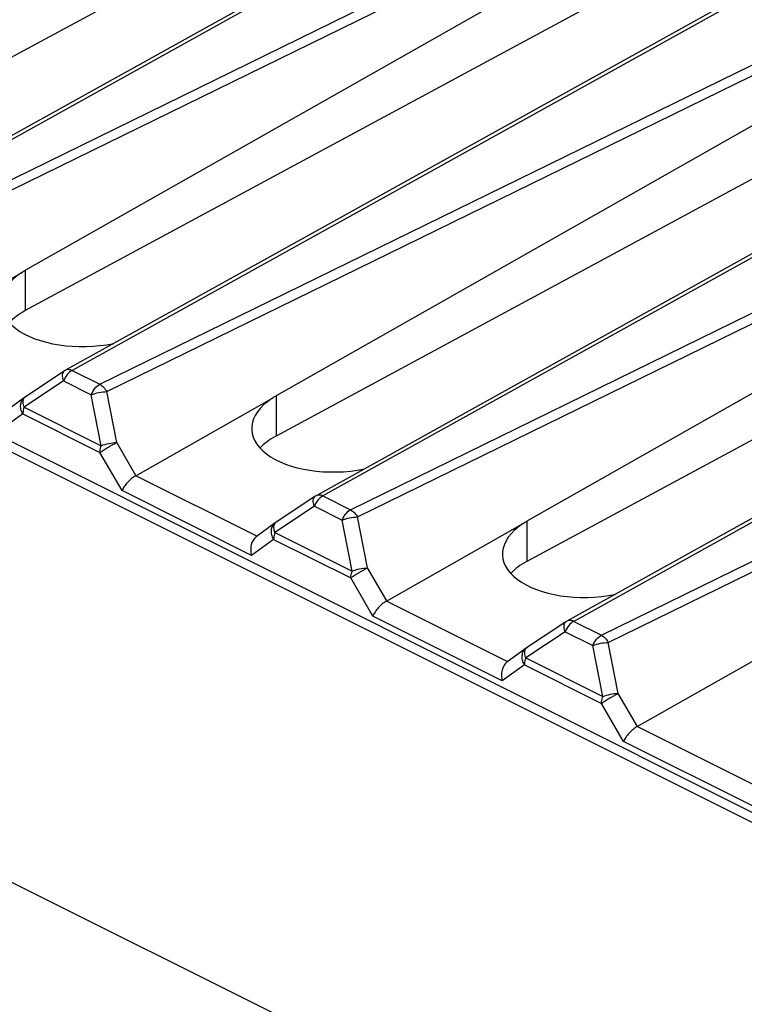
# Model space of a CAD drawing. Units: millimetres. Extents: x 99 to 191, y 47 to 171.
# Drawn here: x 139 to 150, y 107 to 121 of the extents above; entities that cross this region are included whole.
import ezdxf

# ---------------------------------------------------------------- set-up
doc = ezdxf.new("R2010")
doc.units = ezdxf.units.MM
doc.header["$LTSCALE"] = 16.335
doc.layers.get('0').update_dxf_attribs({"linetype": 'CONTINUOUS'})
doc.layers.add('RACCORDO', color=7, linetype='CONTINUOUS')

msp = doc.modelspace()

# ---------------------------------------------------------------- linework, layer by layer
at = {"color": 7, "linetype": 'CONTINUOUS'}
for p, q in [((155.112, 107.54), (107.241, 131.476)), ((155.041, 107.434), (107.099, 131.405)), ((107.099, 125.343), (155.041, 101.372))]:
    msp.add_line(p, q, dxfattribs=at)
at = {"layer": 'RACCORDO', "color": 7, "linetype": 'CONTINUOUS'}
for p, q in [((144.747, 123.76), (136.005, 119.044)), ((146.029, 123.452), (136.571, 118.203)), ((147.527, 122.371), (139.542, 117.844)), ((148.283, 121.993), (139.541, 117.276)), ((149.564, 121.684), (140.107, 116.435)), ((151.063, 120.603), (143.078, 116.076)), ((151.819, 120.225), (143.076, 115.508)), ((153.1, 119.917), (143.642, 114.667)), ((154.598, 118.835), (146.613, 114.308)), ((155.354, 118.457), (146.612, 113.74)), ((156.636, 118.149), (147.178, 112.899)), ((137.563, 116.717), (139.48, 117.805)), ((140.093, 116.426), (139.537, 116.057)), ((139.531, 116.052), (139.26, 115.856)), ((139.537, 116.057), (139.531, 116.052)), ((141.098, 114.949), (143.016, 116.037)), ((143.629, 114.659), (143.073, 114.289)), ((143.066, 114.285), (142.796, 114.088)), ((143.073, 114.289), (143.066, 114.285)), ((144.634, 113.182), (146.551, 114.269)), ((147.164, 112.891), (146.608, 112.522)), ((146.602, 112.517), (146.331, 112.321)), ((146.608, 112.522), (146.602, 112.517)), ((148.169, 111.414), (150.087, 112.502))]:
    msp.add_line(p, q, dxfattribs=at)
at = {"layer": 'RACCORDO', "color": 250, "linetype": 'CONTINUOUS'}
for p, q in [((146.12, 123.447), (136.666, 118.2)), ((137.057, 118.004), (147.134, 122.94)), ((137.154, 117.902), (147.236, 122.84)), ((149.655, 121.679), (140.201, 116.432)), ((140.592, 116.237), (150.669, 121.172)), ((140.69, 116.134), (150.771, 121.072)), ((153.191, 119.911), (143.737, 114.664)), ((144.128, 114.469), (154.205, 119.404)), ((144.225, 114.367), (154.307, 119.305)), ((156.726, 118.144), (147.273, 112.896)), ((139.541, 117.843), (139.541, 117.276)), ((147.663, 112.701), (157.74, 117.637)), ((147.761, 112.599), (157.843, 117.537)), ((140.201, 116.432), (140.592, 116.237)), ((140.081, 116.285), (139.526, 115.916)), ((140.081, 116.285), (140.472, 116.09)), ((140.613, 115.372), (140.472, 116.09)), ((140.831, 115.417), (140.69, 116.134)), ((143.076, 116.075), (143.076, 115.508)), ((139.526, 115.916), (140.613, 115.372)), ((139.507, 115.82), (139.195, 115.594)), ((139.507, 115.82), (140.594, 115.276)), ((141.101, 114.951), (140.831, 115.417)), ((140.906, 114.739), (140.594, 115.276)), ((142.806, 114.095), (141.098, 114.949)), ((142.731, 113.826), (140.906, 114.739)), ((143.737, 114.664), (144.128, 114.469)), ((143.617, 114.518), (143.061, 114.148)), ((143.617, 114.518), (144.008, 114.322)), ((144.366, 113.649), (144.225, 114.367)), ((144.149, 113.604), (144.008, 114.322)), ((146.612, 114.307), (146.612, 113.74)), ((143.061, 114.148), (144.149, 113.604)), ((143.042, 114.052), (142.731, 113.826)), ((143.042, 114.052), (144.13, 113.508)), ((144.636, 113.183), (144.366, 113.649)), ((144.441, 112.971), (144.13, 113.508)), ((146.342, 112.327), (144.634, 113.182)), ((146.266, 112.058), (144.441, 112.971)), ((147.273, 112.896), (147.663, 112.701)), ((147.153, 112.75), (146.597, 112.38)), ((147.153, 112.75), (147.543, 112.554)), ((147.902, 111.881), (147.761, 112.599)), ((147.684, 111.837), (147.543, 112.554)), ((146.578, 112.284), (146.266, 112.058)), ((146.578, 112.284), (147.665, 111.74)), ((146.597, 112.38), (147.684, 111.837)), ((148.172, 111.415), (147.902, 111.881)), ((147.977, 111.203), (147.665, 111.74)), ((149.877, 110.56), (148.169, 111.414)), ((149.802, 110.29), (147.977, 111.203))]:
    msp.add_line(p, q, dxfattribs=at)
at = {"layer": 'RACCORDO', "color": 7, "linetype": 'CONTINUOUS'}
for centre in [(140.204, 116.26), (143.739, 114.492), (147.275, 112.724)]:
    msp.add_arc(centre, 0.2, 119.0343, 123.6056, dxfattribs=at)
at = {"layer": 'RACCORDO', "color": 250, "linetype": 'CONTINUOUS'}
for centre in [(139.564, 116.017), (143.1, 114.249), (146.635, 112.481)]:
    msp.add_arc(centre, 0.0484, 123.6557, 127.1266, dxfattribs=at)
at = {"layer": 'RACCORDO', "color": 7, "linetype": 'CONTINUOUS'}
for centre, major_axis, ratio, start_param, end_param in [((140.419, 117.42), (1.221, 0.055), 0.53133, 2.424054, 4.99517), ((140.419, 116.852), (1.221, 0.018), 0.51061, 2.366265, 2.692876), ((143.954, 115.652), (1.221, 0.055), 0.53133, 2.424054, 4.99517), ((143.954, 115.084), (1.221, 0.018), 0.51061, 2.366265, 2.692876), ((147.49, 113.884), (1.221, 0.055), 0.53133, 2.424054, 4.99517), ((147.49, 113.317), (1.221, 0.018), 0.51061, 2.366265, 2.692876)]:
    msp.add_ellipse(centre, major_axis=major_axis, ratio=ratio, start_param=start_param, end_param=end_param, dxfattribs=at)
for points, knots in [([(139.48, 117.805), (139.49, 117.813), (139.509, 117.829), (139.532, 117.838), (139.542, 117.844)], [0, 0, 0, 0, 0.49903, 1, 1, 1, 1]), ([(143.016, 116.037), (143.025, 116.045), (143.044, 116.061), (143.067, 116.07), (143.078, 116.076)], [0, 0, 0, 0, 0.49903, 1, 1, 1, 1]), ([(141.098, 114.949), (141.077, 114.937), (141.036, 114.909), (140.982, 114.856), (140.937, 114.799), (140.914, 114.758), (140.906, 114.739)], [0, 0, 0, 0, 0.248463, 0.519855, 0.779067, 1, 1, 1, 1]), ([(146.551, 114.269), (146.561, 114.277), (146.58, 114.293), (146.603, 114.302), (146.613, 114.308)], [0, 0, 0, 0, 0.49903, 1, 1, 1, 1]), ([(142.796, 114.088), (142.76, 114.062), (142.724, 113.993), (142.716, 113.9), (142.724, 113.85), (142.731, 113.826)], [0, 0, 0, 0, 0.473411, 0.737199, 1, 1, 1, 1]), ([(144.634, 113.182), (144.613, 113.17), (144.571, 113.141), (144.517, 113.088), (144.472, 113.031), (144.449, 112.991), (144.441, 112.971)], [0, 0, 0, 0, 0.248463, 0.519855, 0.779067, 1, 1, 1, 1]), ([(146.331, 112.32), (146.295, 112.294), (146.26, 112.226), (146.252, 112.132), (146.26, 112.082), (146.266, 112.058)], [0, 0, 0, 0, 0.473411, 0.737199, 1, 1, 1, 1]), ([(148.169, 111.414), (148.148, 111.402), (148.107, 111.373), (148.053, 111.321), (148.008, 111.264), (147.985, 111.223), (147.977, 111.203)], [0, 0, 0, 0, 0.248463, 0.519855, 0.779067, 1, 1, 1, 1])]:
    msp.add_open_spline(points, degree=3, knots=knots, dxfattribs=at)
at = {"layer": 'RACCORDO', "color": 250, "linetype": 'CONTINUOUS'}
for points, knots in [([(140.201, 116.432), (140.186, 116.439), (140.154, 116.449), (140.12, 116.442), (140.107, 116.435)], [0, 0, 0, 0, 0.536614, 1, 1, 1, 1]), ([(140.081, 116.285), (140.076, 116.3), (140.068, 116.329), (140.065, 116.37), (140.072, 116.404), (140.085, 116.421), (140.093, 116.426)], [0, 0, 0, 0, 0.319718, 0.592399, 0.814251, 1, 1, 1, 1]), ([(140.201, 116.432), (140.175, 116.418), (140.126, 116.374), (140.094, 116.317), (140.081, 116.285)], [0, 0, 0, 0, 0.471787, 1, 1, 1, 1]), ([(140.472, 116.09), (140.484, 116.122), (140.516, 116.178), (140.565, 116.223), (140.592, 116.237)], [0, 0, 0, 0, 0.527872, 1, 1, 1, 1]), ([(140.592, 116.237), (140.612, 116.226), (140.649, 116.195), (140.677, 116.156), (140.69, 116.134)], [0, 0, 0, 0, 0.468195, 1, 1, 1, 1]), ([(139.507, 115.82), (139.495, 115.84), (139.477, 115.883), (139.472, 115.95), (139.489, 116.01), (139.515, 116.041), (139.531, 116.052)], [0, 0, 0, 0, 0.276791, 0.537003, 0.776033, 1, 1, 1, 1]), ([(139.513, 115.965), (139.511, 115.975), (139.51, 115.993), (139.512, 116.019), (139.52, 116.041), (139.53, 116.051), (139.535, 116.055)], [0, 0, 0, 0, 0.304506, 0.568792, 0.796582, 1, 1, 1, 1]), ([(140.472, 116.09), (140.506, 116.104), (140.578, 116.125), (140.652, 116.134), (140.69, 116.134)], [0, 0, 0, 0, 0.496484, 1, 1, 1, 1]), ([(139.526, 115.916), (139.523, 115.908), (139.512, 115.877), (139.507, 115.844), (139.507, 115.82)], [0, 0, 0, 0, 0.262097, 1, 1, 1, 1]), ([(139.526, 115.916), (139.524, 115.92), (139.519, 115.936), (139.515, 115.953), (139.513, 115.965)], [0, 0, 0, 0, 0.262221, 1, 1, 1, 1]), ([(140.594, 115.276), (140.61, 115.287), (140.646, 115.311), (140.724, 115.359), (140.787, 115.395), (140.831, 115.417)], [0, 0, 0, 0, 0.209451, 0.471524, 1, 1, 1, 1]), ([(140.594, 115.276), (140.594, 115.284), (140.596, 115.317), (140.604, 115.349), (140.613, 115.372)], [0, 0, 0, 0, 0.236659, 1, 1, 1, 1]), ([(140.613, 115.372), (140.647, 115.386), (140.719, 115.407), (140.793, 115.416), (140.831, 115.417)], [0, 0, 0, 0, 0.496494, 1, 1, 1, 1]), ([(143.617, 114.518), (143.612, 114.533), (143.603, 114.561), (143.6, 114.603), (143.607, 114.637), (143.621, 114.654), (143.629, 114.659)], [0, 0, 0, 0, 0.319718, 0.592399, 0.814251, 1, 1, 1, 1]), ([(143.737, 114.664), (143.71, 114.65), (143.661, 114.606), (143.629, 114.549), (143.617, 114.518)], [0, 0, 0, 0, 0.471787, 1, 1, 1, 1]), ([(143.737, 114.664), (143.721, 114.671), (143.689, 114.681), (143.656, 114.674), (143.642, 114.667)], [0, 0, 0, 0, 0.536614, 1, 1, 1, 1]), ([(144.008, 114.322), (144.02, 114.354), (144.052, 114.41), (144.101, 114.455), (144.128, 114.469)], [0, 0, 0, 0, 0.527872, 1, 1, 1, 1]), ([(144.008, 114.322), (144.042, 114.337), (144.114, 114.357), (144.188, 114.366), (144.225, 114.367)], [0, 0, 0, 0, 0.496484, 1, 1, 1, 1]), ([(144.128, 114.469), (144.147, 114.458), (144.185, 114.428), (144.213, 114.389), (144.225, 114.367)], [0, 0, 0, 0, 0.468195, 1, 1, 1, 1]), ([(143.042, 114.052), (143.03, 114.072), (143.013, 114.115), (143.007, 114.182), (143.024, 114.242), (143.051, 114.273), (143.066, 114.285)], [0, 0, 0, 0, 0.276791, 0.537003, 0.776033, 1, 1, 1, 1]), ([(143.048, 114.197), (143.047, 114.207), (143.045, 114.226), (143.048, 114.251), (143.056, 114.273), (143.065, 114.284), (143.071, 114.288)], [0, 0, 0, 0, 0.304506, 0.568792, 0.796582, 1, 1, 1, 1]), ([(143.061, 114.148), (143.058, 114.14), (143.048, 114.109), (143.042, 114.076), (143.042, 114.052)], [0, 0, 0, 0, 0.262097, 1, 1, 1, 1]), ([(143.061, 114.148), (143.06, 114.152), (143.054, 114.168), (143.05, 114.185), (143.048, 114.197)], [0, 0, 0, 0, 0.262221, 1, 1, 1, 1]), ([(144.13, 113.508), (144.145, 113.52), (144.181, 113.543), (144.26, 113.591), (144.323, 113.627), (144.366, 113.649)], [0, 0, 0, 0, 0.209451, 0.471524, 1, 1, 1, 1]), ([(144.13, 113.508), (144.13, 113.516), (144.132, 113.549), (144.14, 113.581), (144.149, 113.604)], [0, 0, 0, 0, 0.236659, 1, 1, 1, 1]), ([(144.149, 113.604), (144.183, 113.619), (144.255, 113.639), (144.329, 113.648), (144.366, 113.649)], [0, 0, 0, 0, 0.496494, 1, 1, 1, 1]), ([(147.153, 112.75), (147.147, 112.765), (147.139, 112.794), (147.136, 112.835), (147.143, 112.869), (147.157, 112.886), (147.164, 112.891)], [0, 0, 0, 0, 0.319718, 0.592399, 0.814251, 1, 1, 1, 1]), ([(147.273, 112.896), (147.246, 112.882), (147.197, 112.838), (147.165, 112.781), (147.153, 112.75)], [0, 0, 0, 0, 0.471787, 1, 1, 1, 1]), ([(147.273, 112.896), (147.257, 112.904), (147.225, 112.913), (147.191, 112.907), (147.178, 112.899)], [0, 0, 0, 0, 0.536614, 1, 1, 1, 1]), ([(147.543, 112.554), (147.555, 112.586), (147.587, 112.643), (147.636, 112.687), (147.663, 112.701)], [0, 0, 0, 0, 0.527872, 1, 1, 1, 1]), ([(147.663, 112.701), (147.683, 112.691), (147.72, 112.66), (147.748, 112.621), (147.761, 112.599)], [0, 0, 0, 0, 0.468195, 1, 1, 1, 1]), ([(147.543, 112.554), (147.577, 112.569), (147.649, 112.589), (147.723, 112.599), (147.761, 112.599)], [0, 0, 0, 0, 0.496484, 1, 1, 1, 1]), ([(146.578, 112.284), (146.566, 112.305), (146.548, 112.347), (146.543, 112.414), (146.56, 112.475), (146.586, 112.506), (146.602, 112.517)], [0, 0, 0, 0, 0.276791, 0.537003, 0.776033, 1, 1, 1, 1]), ([(146.584, 112.43), (146.582, 112.439), (146.581, 112.458), (146.583, 112.484), (146.591, 112.505), (146.601, 112.516), (146.606, 112.52)], [0, 0, 0, 0, 0.304506, 0.568792, 0.796582, 1, 1, 1, 1]), ([(146.597, 112.38), (146.595, 112.385), (146.59, 112.401), (146.586, 112.417), (146.584, 112.43)], [0, 0, 0, 0, 0.262221, 1, 1, 1, 1]), ([(146.597, 112.38), (146.594, 112.372), (146.583, 112.341), (146.578, 112.308), (146.578, 112.284)], [0, 0, 0, 0, 0.262097, 1, 1, 1, 1]), ([(147.665, 111.74), (147.681, 111.752), (147.717, 111.776), (147.795, 111.824), (147.859, 111.859), (147.902, 111.881)], [0, 0, 0, 0, 0.209451, 0.471524, 1, 1, 1, 1]), ([(147.684, 111.837), (147.718, 111.851), (147.79, 111.871), (147.864, 111.881), (147.902, 111.881)], [0, 0, 0, 0, 0.496494, 1, 1, 1, 1]), ([(147.665, 111.74), (147.665, 111.748), (147.667, 111.781), (147.675, 111.813), (147.684, 111.837)], [0, 0, 0, 0, 0.236659, 1, 1, 1, 1])]:
    msp.add_open_spline(points, degree=3, knots=knots, dxfattribs=at)

doc.saveas('drawing.dxf')
